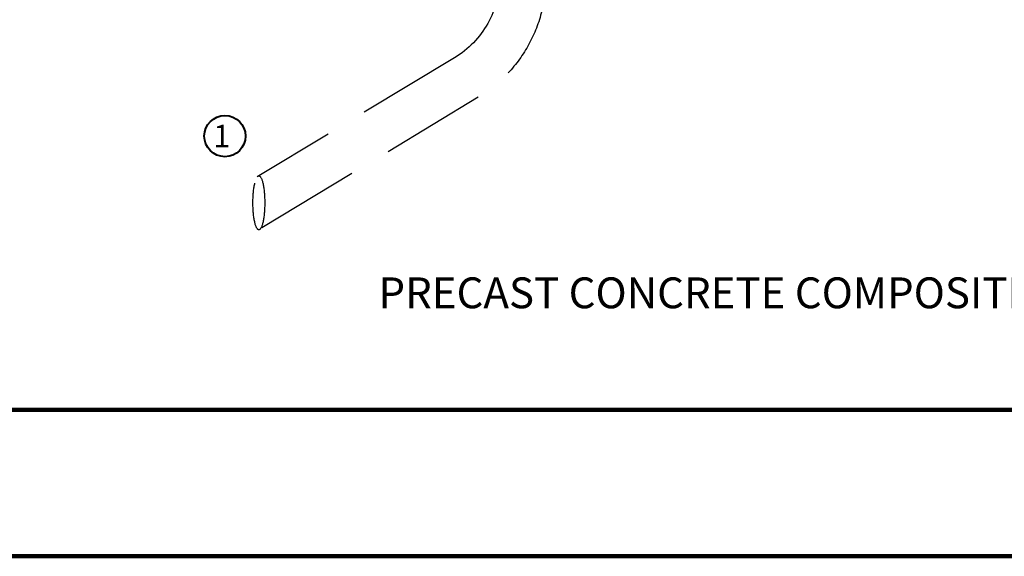
# Model space of a CAD drawing. Extents: x -2139134 to -2131695, y -2139333 to -2136566.
# Drawn here: x -2134649 to -2133946, y -2139150 to -2138767 of the extents above; entities that cross this region are included whole.
import ezdxf
from ezdxf.enums import TextEntityAlignment as Align

# ---------------------------------------------------------------- set-up
doc = ezdxf.new("R2010")
doc.units = 0
doc.header["$MEASUREMENT"] = 0
doc.linetypes.add('DGN Style 3', pattern=[105.268027, 75.191448, -30.076579])
doc.layers.add('dsnShtPlotShapeBatchPrint', color=140, linetype='Continuous', lineweight=140, plot=False)
for name, color, linetype, lineweight in [('dsnStdBorder', 7, 'Continuous', 140), ('dsnStdLabel', 140, 'Continuous', 53), ('Level 2', 7, 'Continuous', 0), ('Level 8', 7, 'Continuous', 0)]:
    doc.layers.add(name, color=color, linetype=linetype, lineweight=lineweight)
doc.styles.add('SID-Section Title', font='arialbd.ttf', dxfattribs={"height": 21.999956})
doc.styles.add('Style-arial', font='arial.shx')

# ---------------------------------------------------------------- blocks, each defined once
blk = doc.blocks.new('Sheet Border')
at = {"layer": 'dsnShtPlotShapeBatchPrint', "flags": 128}
blk.add_lwpolyline([(-104.5, -104.5), (3239.49, -104.5), (3239.49, 2479.5), (-104.5, 2479.5), (-104.5, -104.5)], close=True, dxfattribs=at)
at = {"layer": 'dsnStdBorder', "color": 7, "linetype": 'Continuous', "lineweight": 211, "flags": 128}
blk.add_lwpolyline([(0, 2010), (3134.99, 2010), (3134.99, 0), (0, 0), (0, 2010)], close=True, dxfattribs=at)
blk = doc.blocks.new('CIR20')
at = {"layer": 'Level 2', "color": 6, "linetype": 'Continuous', "lineweight": 40}
blk.add_circle((0, 0), 1, dxfattribs=at)

msp = doc.modelspace()

# ---------------------------------------------------------------- linework, layer by layer
at = {"layer": 'dsnStdBorder', "color": 7, "linetype": 'Continuous', "lineweight": 211, "flags": 128}
msp.add_lwpolyline([(-2134934.44068, -2137035.94812), (-2131799.44695, -2137035.94812), (-2131799.44695, -2139045.9441), (-2134934.44068, -2139045.9441), (-2134934.44068, -2137035.94812)], close=True, dxfattribs=at)
at = {"layer": 'Level 8', "color": 7, "linetype": 'DGN Style 3', "lineweight": 30}
for p, q in [((-2134338.59406, -2138794.61506), (-2134479.24647, -2138879.60567)), ((-2134321.60234, -2138822.73496), (-2134477.03784, -2138916.65839))]:
    msp.add_line(p, q, dxfattribs=at)
at = {"layer": 'Level 8', "color": 7, "linetype": 'DGN Style 3', "lineweight": 30, "extrusion": (0, 0, -1)}
for radius in [67.14506, 100]:
    msp.add_arc((2134373.31975, -2138737.14693), radius, 180, 238.85711379, dxfattribs=at)
at = {"layer": 'Level 8', "color": 7, "linetype": 'DGN Style 3', "lineweight": 30}
msp.add_ellipse((-2134478.1438, -2138898.13407), major_axis=(0, 19.19469), ratio=0.219940858, dxfattribs=at)

# ---------------------------------------------------------------- block references
at = {"layer": 'dsnStdBorder', "color": 7, "linetype": 'Continuous', "lineweight": 211}
msp.add_blockref('Sheet Border', (-2134934.44068, -2139045.9441), dxfattribs=at)
at = {"layer": 'Level 2', "color": 6, "linetype": 'Continuous', "lineweight": 40, "xscale": 14.69240081239406, "yscale": 14.69240081239406, "zscale": 14.69240081239406}
msp.add_blockref('CIR20', (-2134502.37363, -2138850.50858), dxfattribs=at)

# ---------------------------------------------------------------- texts
at = {"layer": 'dsnStdLabel', "color": 200, "insert": (-2134392.81276, -2138951.3646), "char_height": 21.999956, "attachment_point": 1, "line_spacing_factor": 0.900001, "style": 'SID-Section Title'}
msp.add_mtext('\\fArial|b1|i0|c00|p39;PRECAST CONCRETE COMPOSITE HANDHOLE', dxfattribs=at)
at = {"layer": 'Level 2', "color": 6, "linetype": 'Continuous', "lineweight": 40, "style": 'Style-arial'}
msp.add_text('1', height=15.99997, dxfattribs=at).set_placement((-2134504.59427, -2138850.40484), align=Align.MIDDLE_CENTER)

doc.saveas('drawing.dxf')
